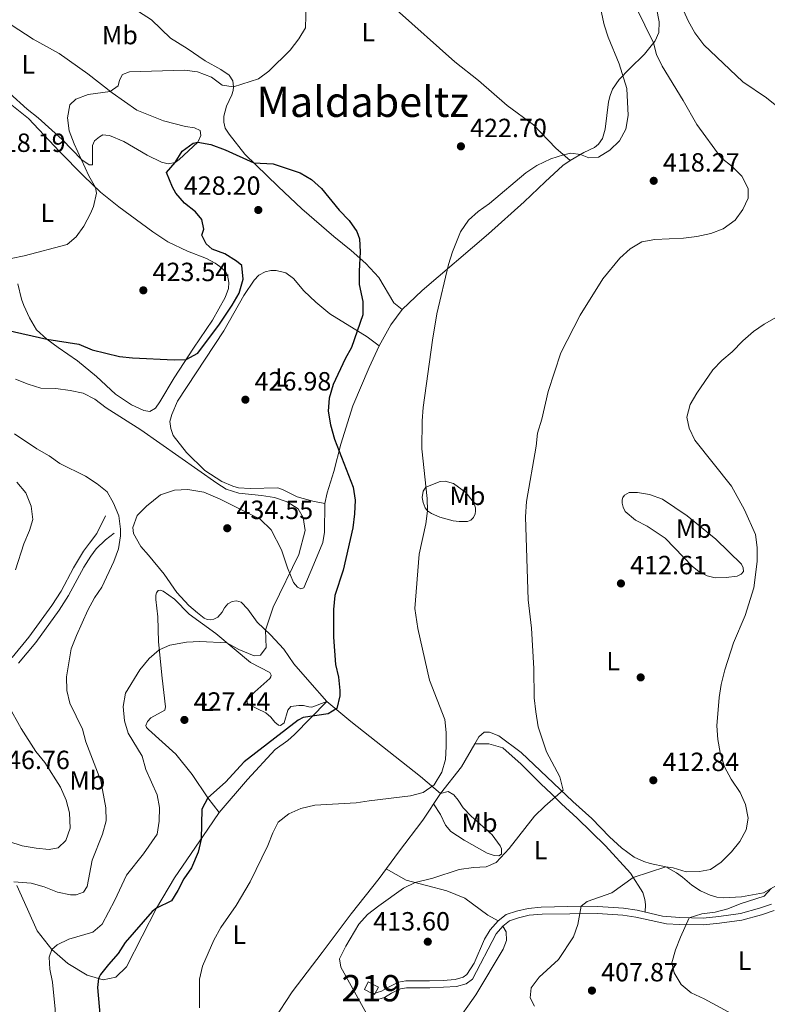
# Model space of a CAD drawing. Units: metres. Extents: x 587069 to 593961, y 4719726 to 4724442.
# Drawn here: x 591471 to 591755, y 4721646 to 4722020 of the extents above; entities that cross this region are included whole.
import ezdxf
from ezdxf.enums import TextEntityAlignment as Align

# ---------------------------------------------------------------- set-up
doc = ezdxf.new("R2010")
doc.units = ezdxf.units.M
doc.header["$MEASUREMENT"] = 0
doc.linetypes.add('DGN Style 3', pattern=[120.55988, 86.1142, -34.44568])
for name, color, linetype, lineweight in [('Nivel 15', 7, 'Continuous', 0), ('Nivel 17', 7, 'Continuous', 0), ('Nivel 21', 7, 'Continuous', 0), ('Nivel 36', 7, 'Continuous', 0), ('Nivel 37', 7, 'Continuous', 0), ('Nivel 4', 7, 'Continuous', 0), ('Nivel 41', 7, 'Continuous', 0), ('Nivel 45', 7, 'Continuous', 0), ('Nivel 48', 7, 'Continuous', 0), ('Nivel 5', 7, 'Continuous', 0), ('Nivel 52', 7, 'Continuous', 0), ('Nivel 61', 7, 'Continuous', 0), ('Nivel 7', 7, 'Continuous', 0)]:
    doc.layers.add(name, color=color, linetype=linetype, lineweight=lineweight)
doc.styles.add('Style-Arial', font='txt')
doc.styles.add('Style-Arial Narrow', font='txt')
doc.styles.add('Style-Times New Roman', font='txt')

# ---------------------------------------------------------------- blocks, each defined once
blk = doc.blocks.new('5PATER')
at = {"layer": 'Nivel 7', "linetype": 'Continuous', "lineweight": 0}
h = blk.add_hatch(color=51, dxfattribs=at)
edge = h.paths.add_edge_path()
edge.add_ellipse((0, 0), major_axis=(-11, -11.1), ratio=0.999422, start_angle=0, end_angle=360)
blk = doc.blocks.new('5PERFI')
at = {"layer": 'Nivel 17', "linetype": 'Continuous', "lineweight": 0}
h = blk.add_hatch(color=7, dxfattribs=at)
edge = h.paths.add_edge_path()
edge.add_arc((0, 0), 15.6, 315, 675)

msp = doc.modelspace()

# ---------------------------------------------------------------- linework, layer by layer
at = {"layer": 'Nivel 15', "color": 51, "linetype": 'Continuous', "lineweight": 13, "elevation": 417.63, "flags": 128}
msp.add_lwpolyline([(591603.21, 4721654.65), (591607.11, 4721652.65), (591605.61, 4721649.74), (591604.98, 4721650.06), (591601.71, 4721651.73), (591603.21, 4721654.65)], dxfattribs=at)
at = {"layer": 'Nivel 21', "color": 7, "linetype": 'Continuous', "lineweight": 0}
for points in [[(591467.81, 4721777.98, 438.77), (591474.16, 4721785.65, 437.89), (591482.95, 4721797.73, 437.23), (591486.43, 4721803.21, 436.88), (591491.21, 4721811.99, 436.69), (591495.03, 4721818.31, 436.14), (591497.27, 4721821.35, 435.81), (591500.01, 4721825.05, 435.26), (591503.37, 4721831.86, 435.12)], [(591756.41, 4721684.15, 402), (591751.92, 4721682.6, 402.53), (591744.61, 4721680.65, 402.83), (591736.37, 4721679.48, 403.98), (591730.53, 4721678.88, 404.51), (591721.59, 4721679.06, 405.49), (591715.03, 4721679.63, 406.44), (591705.34, 4721681.82, 407.71), (591700.26, 4721682.59, 408.33), (591690.39, 4721683.3, 409.48), (591684.12, 4721683.38, 410.17), (591668.89, 4721683.01, 411.63), (591663.91, 4721682.56, 411.62), (591659.53, 4721681.45, 412.23), (591655.63, 4721680.2, 412.23), (591652.55, 4721677.76, 412.23), (591649.58, 4721674.37, 412.23), (591647.43, 4721670.86, 412.23), (591643.42, 4721661.67, 412.23), (591640.72, 4721657.39, 412.23), (591639.27, 4721656.33, 412.23), (591636.25, 4721655.46, 412.16), (591631.63, 4721655.17, 412.84), (591626.53, 4721654.95, 413), (591617.46, 4721654.97, 413.91), (591614.66, 4721654.5, 414.22), (591610.83, 4721652.62, 414.76), (591608.28, 4721651.12, 414.68), (591604.98, 4721650.06, 414.76)]]:
    msp.add_polyline3d(points, dxfattribs=at)
at = {"layer": 'Nivel 21', "color": 7, "linetype": 'DGN Style 3', "lineweight": 0}
for points in [[(591506.6, 4721825.26, 435.12), (591503.29, 4721822.72, 435.24), (591499.79, 4721819.19, 435.81), (591497.77, 4721816.46, 436.14), (591495.14, 4721812.23, 436.57), (591489.27, 4721801.53, 436.88), (591485.68, 4721795.88, 437.23), (591476.81, 4721783.68, 437.88), (591470.23, 4721775.72, 438.77)], [(591606.01, 4721647.61, 414.76), (591609.37, 4721648.69, 414.68), (591612.08, 4721650.29, 414.76), (591615.48, 4721651.95, 414.22), (591617.68, 4721652.33, 413.91), (591626.58, 4721652.31, 413), (591631.77, 4721652.53, 412.84), (591636.71, 4721652.84, 412.16), (591640.45, 4721653.92, 412.23), (591642.78, 4721655.62, 412.23), (591651.78, 4721672.87, 412.23), (591654.38, 4721675.84, 412.23), (591656.89, 4721677.83, 412.23), (591660.25, 4721678.9, 412.23), (591664.35, 4721679.94, 411.62), (591669.33, 4721680.38, 411.61), (591690.32, 4721680.65, 409.48), (591699.96, 4721679.96, 408.33), (591704.87, 4721679.21, 407.71), (591716.54, 4721676.72, 406.19), (591721.48, 4721676.42, 405.49), (591730.64, 4721676.23, 404.51), (591736.7, 4721676.86, 403.98), (591745.14, 4721678.05, 402.83), (591752.7, 4721680.07, 402.53), (591757.4, 4721681.69, 402)]]:
    msp.add_polyline3d(points, dxfattribs=at)
at = {"layer": 'Nivel 36', "color": 92, "linetype": 'Continuous', "lineweight": 0}
for points in [[(591616.05, 4721910.24, 422.2), (591612.88, 4721912.74, 422.51), (591607.21, 4721922.39, 423.66), (591602.25, 4721927.8, 424.65), (591596.75, 4721932.71, 426.03), (591590.16, 4721938, 425.8), (591577.98, 4721948.54, 425.8), (591568.91, 4721956.97, 425.64), (591556.31, 4721969.37, 424.88), (591550.28, 4721976.92, 423.73), (591548.88, 4721979.19, 423.28), (591548.26, 4721981.44, 422.74), (591548.28, 4721983.78, 422.59), (591549.3, 4721987.61, 421.75), (591551.39, 4721991.85, 420.98), (591551.91, 4721993.52, 420.6), (591552.03, 4721994.89, 419.99), (591551.71, 4721997.14, 419.38), (591550.36, 4721999.37, 419.07), (591547.15, 4722001.48, 418.84), (591541.18, 4722004.82, 417.7), (591534.41, 4722009.47, 417.47), (591528.05, 4722013.44, 416.62), (591520.81, 4722020.33, 415.63), (591512.76, 4722025.6, 414.41)], [(591587.43, 4721761.16, 425.03), (591581.02, 4721768.51, 426.64), (591574.95, 4721775.57, 427.48), (591571.06, 4721781.04, 428.32), (591566.09, 4721786.5, 429.39), (591560.98, 4721791.37, 430.84), (591557.39, 4721796.3, 432.29), (591554.9, 4721798.96, 432.91), (591553.18, 4721799.47, 432.91), (591551.43, 4721799.2, 432.68), (591549.82, 4721798.35, 432.68), (591548.57, 4721796.82, 432.29), (591547.62, 4721795.14, 431.99), (591546.03, 4721793.31, 431.84), (591544.57, 4721792.5, 431.61), (591543.11, 4721792.24, 431.61), (591541.94, 4721792.32, 431.53), (591540.8, 4721792.94, 431.53), (591538.33, 4721794.96, 432.29), (591535.06, 4721797.65, 432.75), (591530.49, 4721802.63, 433.06), (591525.6, 4721809.65, 433.9), (591519.67, 4721816.86, 435.12), (591516.74, 4721820.14, 435.12), (591514.03, 4721825.14, 435.12), (591513.75, 4721827.39, 435.12), (591515.4, 4721831.96, 434.51), (591518.97, 4721835.53, 433.9), (591524.19, 4721839.76, 433.52), (591529.5, 4721841.55, 432.75), (591534.58, 4721841.77, 432.68), (591540.66, 4721840.83, 432.98), (591546.96, 4721838.13, 433.29), (591562.09, 4721830.57, 433.36), (591566.26, 4721826.42, 432.98), (591570.23, 4721818.89, 431.53), (591572.48, 4721811.98, 430.38), (591574.76, 4721806.48, 429.08), (591576.25, 4721804.64, 428.32), (591577.58, 4721804.08, 427.78), (591578.7, 4721804.43, 427.56), (591582.53, 4721813.44, 426.79), (591585.89, 4721821.61, 426.56), (591586.62, 4721825.53, 426.49), (591586.71, 4721836.54, 426.56), (591587.53, 4721840.52, 426.64), (591590.11, 4721848.62, 425.72), (591592.75, 4721859.08, 425.11), (591597.39, 4721873.58, 424.27), (591603.54, 4721888.24, 423.2), (591607.29, 4721896.42, 422.89), (591611.82, 4721904.46, 422.44), (591616.05, 4721910.24, 422.2), (591623.67, 4721917.44, 421.06), (591648.85, 4721939.08, 418.77), (591662.48, 4721951.2, 418.77), (591670.39, 4721958.75, 418.92), (591677.2, 4721964.96, 419.68), (591679.97, 4721966.91, 419.68), (591685.16, 4721969.97, 419.99), (591689.14, 4721971.84, 420.45), (591690.74, 4721973.08, 420.6), (591692.27, 4721975.3, 421.14), (591693.2, 4721978.79, 421.52), (591694.47, 4721989.18, 421.9), (591695.12, 4721991.64, 421.98), (591695.97, 4721994, 421.52), (591698.61, 4721997.75, 420.52), (591702.46, 4722001.77, 419.07), (591708.16, 4722007.38, 416.32), (591712.19, 4722012.37, 414.72), (591713.62, 4722015.57, 412.5), (591713.71, 4722019.68, 412.12), (591712.8, 4722024.81, 412.04)], [(591613.99, 4722024.17, 424), (591636.09, 4722004.38, 425.75), (591645.09, 4721997.36, 425.37), (591656.04, 4721987.83, 423.61), (591666.03, 4721980.44, 422.16), (591674.47, 4721971.56, 420.63), (591679.97, 4721966.91, 419.68)], [(591467.51, 4722018.54, 417.23), (591475.8, 4722013.08, 417.46), (591485.76, 4722007.54, 418.07), (591496.58, 4721999.87, 419.37), (591505.93, 4721992.57, 419.98), (591515.27, 4721986.1, 421.2), (591525.41, 4721981.98, 422.73), (591533.75, 4721979.85, 423.65), (591537.18, 4721979.26, 423.95), (591539.3, 4721978.36, 424.56), (591539.62, 4721976.41, 424.56), (591538.48, 4721973.85, 425.1), (591531.29, 4721967.29, 425.1), (591529.83, 4721966.2, 425.1), (591527.2, 4721965.67, 424.56), (591524.6, 4721966.22, 424.03), (591519.23, 4721968.93, 423.57), (591510.25, 4721974.14, 423.04), (591504.89, 4721976.36, 421.89), (591503.52, 4721976.54, 421.66), (591502.34, 4721976.62, 421.74), (591501.08, 4721975.96, 421.51), (591499.15, 4721974.37, 421.43), (591498.34, 4721972.55, 421.12), (591498.44, 4721965.26, 420.44), (591497.07, 4721965.24, 420.44), (591494.35, 4721967.21, 419.98), (591486.86, 4721974.93, 419.37), (591477.74, 4721983.17, 419.06), (591473.58, 4721986.48, 418.98), (591466.85, 4721992.45, 418.45)], [(591463.29, 4721991.54, 416.17), (591474.08, 4721982.83, 416.63), (591485.85, 4721970.38, 418.38), (591494.98, 4721961.02, 419.22), (591501.48, 4721954.85, 420.3), (591508.36, 4721949.32, 421.06), (591521.31, 4721939.77, 421.9), (591527.04, 4721935.98, 423.05), (591534.53, 4721932.37, 423.05), (591541.71, 4721929.64, 422.89), (591544.96, 4721927.92, 422.89), (591546.84, 4721926.63, 423.12), (591548.97, 4721924.65, 423.12), (591549.67, 4721923.29, 423.12), (591550.15, 4721920.46, 423.28), (591550.09, 4721918.26, 423.43), (591548.86, 4721914.86, 423.43), (591543.95, 4721906.18, 424.04), (591536.76, 4721895.52, 424.73), (591529.38, 4721884.31, 425.95), (591523.99, 4721875.18, 426.79)], [(591586.71, 4721836.54, 426.56), (591582.19, 4721837.36, 427.1), (591576.15, 4721839.08, 428.32), (591570.59, 4721841.84, 429.31), (591568.87, 4721842.4, 429.31), (591558.3, 4721842.16, 429.54), (591553.9, 4721842.48, 429.54), (591551.69, 4721843.04, 429.54), (591547.5, 4721844.89, 429.54), (591541.13, 4721849.01, 429.54), (591534.09, 4721855.85, 428.93), (591529.06, 4721862.38, 428.47), (591528.14, 4721864.96, 428.55), (591527.81, 4721867.65, 428.47), (591528.51, 4721870.3, 428.32), (591530.68, 4721875.37, 428.01), (591548.26, 4721902.18, 425.8), (591555.89, 4721915.6, 425.8), (591559.87, 4721921.43, 426.1), (591561.65, 4721923.31, 426.1), (591564.03, 4721924.62, 426.18), (591566.13, 4721925.14, 426.18), (591568.19, 4721925.12, 426.18), (591571.92, 4721924.19, 426.48), (591574.78, 4721922.03, 426.64), (591578.67, 4721917.29, 426.87), (591583.23, 4721913, 427.1), (591588.62, 4721908.58, 427.33), (591602.84, 4721899.88, 424.57), (591607.29, 4721896.42, 422.89)], [(591523.99, 4721875.18, 426.79), (591522.36, 4721872.71, 427.56), (591520.22, 4721871.46, 427.56), (591517.87, 4721871.91, 427.56), (591513.24, 4721874.05, 427.56), (591507.11, 4721878.12, 427.1), (591499.98, 4721884.77, 426.33), (591492.65, 4721890.78, 425.42), (591485.39, 4721895.77, 425.11), (591481.09, 4721899.03, 424.73), (591477.17, 4721902.5, 424.58), (591474.47, 4721907.06, 424.27), (591472.25, 4721911.73, 423.35), (591471.38, 4721914.16, 423.28), (591470.08, 4721920.06, 421.82)], [(591632.38, 4721845.01, 418.54), (591635.62, 4721844.08, 418.38), (591640.22, 4721840.72, 417.7), (591643.15, 4721837.04, 417.01), (591643.97, 4721834.9, 417.01), (591643.99, 4721833.58, 417.01), (591643.8, 4721832.6, 417.01), (591643.19, 4721831.18, 417.01), (591642.13, 4721830.18, 417.01), (591640.86, 4721829.63, 417.16), (591637.73, 4721829.63, 417.7), (591635.48, 4721829.94, 418.08), (591630.37, 4721831.34, 418.69), (591627.22, 4721832.71, 419.61), (591625.74, 4721833.72, 420.14), (591624.79, 4721834.83, 420.22), (591624.08, 4721836.82, 420.22), (591623.71, 4721838.78, 420.75), (591624.02, 4721841.23, 420.6), (591625.12, 4721842.71, 420.14), (591630.47, 4721844.79, 418.99), (591632.38, 4721845.01, 418.54)], [(591704.79, 4721830.14, 412.88), (591700.88, 4721833.46, 412.88), (591700.07, 4721835.11, 413.42), (591699.66, 4721836.62, 413.64), (591699.69, 4721837.85, 413.64), (591699.97, 4721838.78, 413.64), (591700.6, 4721839.67, 413.64), (591702.35, 4721840.67, 413.64), (591705.47, 4721840.72, 413.49), (591710.09, 4721839.95, 413.49), (591715.05, 4721838.11, 413.49), (591724.43, 4721831.79, 413.49), (591735.27, 4721822.99, 412.04), (591745.05, 4721813.39, 410.36), (591745.7, 4721812.03, 410.36), (591745.87, 4721810.62, 410.13), (591744.91, 4721809.57, 410.13), (591743.35, 4721808.82, 410.13), (591739.2, 4721808.32, 410.13), (591735.04, 4721808.26, 410.13), (591731.95, 4721808.95, 410.13), (591728.79, 4721810.67, 410.59), (591726.37, 4721812.54, 410.51), (591716.09, 4721823.35, 411.66), (591709.18, 4721827.9, 412.27), (591704.79, 4721830.14, 412.88)], [(591469.67, 4721691.26, 434.85), (591473.71, 4721682.22, 433.4), (591477.4, 4721673.96, 431.33), (591482.98, 4721666.94, 430.11), (591489.07, 4721661.55, 428.81), (591496.42, 4721657.11, 426.14), (591502.47, 4721655.33, 424.68), (591507.25, 4721656.33, 423.77), (591511.35, 4721660.3, 423.77), (591517.3, 4721671.93, 424.15), (591522.73, 4721682.57, 425.07), (591529.6, 4721694.22, 425.37), (591542.26, 4721712.69, 425.3), (591546.52, 4721719.06, 424.46), (591542.23, 4721724.63, 424.76), (591536.24, 4721733.5, 425.83), (591530.07, 4721741.14, 426.67), (591519.66, 4721750.58, 428.2), (591518.87, 4721751.35, 428.2), (591518.66, 4721752.08, 428.2), (591519.32, 4721753.61, 428.51), (591520.57, 4721755.04, 428.58), (591525.91, 4721757.86, 428.58), (591526.14, 4721759.23, 428.58), (591524.86, 4721770.02, 428.89), (591523.44, 4721783.95, 430.34), (591523.26, 4721793.34, 431.18), (591522.53, 4721800.03, 432.33), (591522.51, 4721801.69, 432.33), (591522.74, 4721802.53, 432.33), (591523.36, 4721803.37, 432.33), (591524.19, 4721803.52, 432.33), (591525.27, 4721803.2, 432.33), (591529.62, 4721800.08, 432.33), (591535.08, 4721794.43, 431.41), (591545.31, 4721787, 430.19), (591558.39, 4721776.03, 429.27), (591565.78, 4721772.17, 428.58), (591566.28, 4721771.25, 428.51), (591566.14, 4721770.56, 428.51), (591565.76, 4721769.92, 428.51), (591560.06, 4721764.9, 428.05), (591557.17, 4721761.82, 427.21), (591557.23, 4721760.6, 427.05), (591557.73, 4721760.02, 426.9), (591564.33, 4721756.84, 425.83), (591566.16, 4721755.3, 426.14), (591567.66, 4721753.36, 425.6), (591569.09, 4721752.16, 425.52), (591569.88, 4721752.02, 425.6), (591571.28, 4721753.12, 425.91), (591572.68, 4721757.93, 425.68), (591573.74, 4721759.27, 425.68), (591576.77, 4721759.7, 425.52), (591578.63, 4721759.63, 425.52), (591580.59, 4721759.22, 424.99), (591581.72, 4721759.09, 425.14), (591587.43, 4721761.16, 425.07)], [(591546.52, 4721719.06, 424.46), (591557.25, 4721731.49, 424.53), (591567.85, 4721742.99, 424.61), (591572.6, 4721746.39, 424.61), (591575.16, 4721748.67, 424.61), (591587.43, 4721761.16, 425.03)], [(591587.43, 4721761.16, 425.03), (591596.54, 4721753.61, 424.73), (591623.06, 4721732.71, 420.9), (591630.61, 4721726.17, 419.34), (591633.63, 4721726.95, 419.34), (591635.66, 4721725.7, 419.34), (591637.4, 4721723.68, 419.1), (591639.25, 4721720.77, 418.34), (591642.28, 4721717.63, 418.11), (591650.31, 4721710.5, 416.43), (591653.35, 4721706.39, 415.9), (591653.85, 4721705.22, 415.51), (591653.83, 4721703.21, 415.28), (591652.81, 4721702.47, 414.98), (591651.05, 4721702.64, 414.9), (591648.4, 4721703.58, 415.05), (591639.67, 4721708.49, 415.82), (591634.58, 4721711.8, 417.12), (591632.54, 4721714.21, 417.65), (591630.63, 4721718.25, 418.57), (591628.04, 4721722.29, 418.95)], [(591645.23, 4721747.71, 418.11), (591643.75, 4721745.05, 418.88), (591638.59, 4721736.41, 419.41), (591630.61, 4721726.17, 419.34), (591623.91, 4721716.05, 418.34), (591614.69, 4721703.98, 416.66), (591607.29, 4721693.9, 415.67), (591596.67, 4721680.49, 415.67), (591585.68, 4721665.71, 416.81), (591574.3, 4721650.82, 417.2), (591567.35, 4721640.16, 418.19)], [(591762.52, 4721693.6, 404.36), (591753.4, 4721688.48, 405.27), (591745.05, 4721686.99, 405.88), (591738.11, 4721686.55, 407.03), (591735.66, 4721686.86, 407.49), (591733.16, 4721687.61, 407.87), (591729.42, 4721689.22, 408.86), (591726.16, 4721691.32, 409.02), (591722.59, 4721694.45, 409.17), (591720.32, 4721696.08, 409.63), (591716.23, 4721698.32, 410.24), (591710.39, 4721699.66, 410.55), (591707.88, 4721700.41, 410.93), (591704.29, 4721702.07, 411.62), (591699.49, 4721705.52, 412.3), (591694.93, 4721709.81, 412.76), (591688.18, 4721716.66, 414.37), (591680.9, 4721723.12, 414.83), (591661.26, 4721741.87, 415.51), (591652.85, 4721748.21, 416.28), (591649.26, 4721749.58, 416.74), (591647.31, 4721749.5, 417.2), (591645.23, 4721747.71, 418.11)], [(591643.75, 4721745.05, 418.88), (591649.03, 4721745.17, 418.04), (591654.29, 4721743.63, 417.42), (591661.37, 4721737.32, 416.43), (591668.77, 4721729.89, 415.9), (591672.88, 4721726.08, 415.21), (591676.6, 4721722.27, 414.9), (591682.65, 4721716.83, 414.21), (591693.37, 4721706.27, 412.84), (591702.85, 4721695.93, 410.24), (591707.51, 4721688.56, 408.94), (591708.33, 4721685.98, 408.56), (591708.55, 4721684.03, 408.25), (591708.45, 4721681.11, 407.3)], [(591609.98, 4721697.57, 416.03), (591617.62, 4721693.32, 415.11), (591633.09, 4721689.28, 413.96), (591639.93, 4721686.4, 413.66), (591648.68, 4721679.96, 412.2), (591652.55, 4721677.76, 412.23)], [(591654.38, 4721675.84, 412.23), (591655.58, 4721673.65, 412.23), (591655.73, 4721670.33, 412.16), (591654.45, 4721667.08, 412.16), (591644.08, 4721649.72, 412.16), (591635.83, 4721638.05, 412.54), (591629.16, 4721625.73, 413.45), (591624.01, 4721616.05, 414.8)]]:
    msp.add_polyline3d(points, dxfattribs=at)
at = {"layer": 'Nivel 4', "color": 30, "linetype": 'Continuous', "lineweight": 30, "elevation": 425, "flags": 128}
for points in [[(591465.96, 4721902.41), (591481.09, 4721899.03), (591493.2, 4721897.06), (591498.22, 4721894.92), (591508.67, 4721892.43), (591513.64, 4721891.88), (591529.39, 4721891.08), (591533.94, 4721891.23), (591538.37, 4721893.6), (591546.7, 4721904.64), (591551.45, 4721911.88), (591554.13, 4721916.51), (591555.62, 4721921.77), (591555.1, 4721927.04), (591553.12, 4721928.68), (591548.73, 4721931.36), (591543.86, 4721933.15), (591541.63, 4721935.22), (591539.97, 4721938.52), (591540.77, 4721940.83), (591539.98, 4721944.44), (591537.55, 4721947.39), (591533.39, 4721950.71), (591530.12, 4721954.51), (591528.75, 4721956.76), (591526.47, 4721962.35), (591529.83, 4721966.2), (591532.47, 4721970.44), (591536.66, 4721973.49), (591538.48, 4721973.85), (591543.41, 4721972.99), (591548.8, 4721970.92), (591559.77, 4721965.97), (591567.01, 4721965.68), (591577.33, 4721962.2), (591581.68, 4721959.73), (591585.48, 4721956.22), (591592.16, 4721948.03), (591595.98, 4721944.07), (591598.92, 4721939.93), (591599.85, 4721937.18), (591600.13, 4721932.18), (591599.71, 4721924.78), (591599.77, 4721919.78), (591601.1, 4721913.26), (591601.13, 4721908.25), (591596.77, 4721895.86), (591594.37, 4721891.48), (591589.88, 4721881.77), (591588.29, 4721876.56), (591587.94, 4721871.57), (591588.83, 4721866.35), (591590.42, 4721861.01), (591597.49, 4721842.68), (591598.19, 4721837.73), (591598, 4721832.56), (591597.32, 4721827.18), (591593.63, 4721811.18), (591590.5, 4721801.47), (591589.98, 4721796.22), (591589.98, 4721785.64), (591590.81, 4721775.32), (591591.91, 4721770.4), (591592.4, 4721765.42), (591592.45, 4721763.31), (591591.25, 4721758.48), (591587.97, 4721756.48), (591578.5, 4721755.16), (591576.56, 4721754.11), (591556.04, 4721738.21), (591548.96, 4721730.53), (591542.23, 4721724.63), (591540, 4721720.29), (591539.64, 4721708.86), (591538.61, 4721703.98)], [(591538.61, 4721703.98), (591536.04, 4721697.98), (591533.15, 4721693.8), (591530.87, 4721689.35), (591528.42, 4721685.42), (591522.73, 4721682.57), (591521.13, 4721681.42), (591510.87, 4721669.54), (591508.16, 4721665.34), (591504.53, 4721661.23), (591501.47, 4721657.37), (591500.64, 4721655.87), (591500.24, 4721652.49), (591501.74, 4721636.66)]]:
    msp.add_lwpolyline(points, dxfattribs=at)
at = {"layer": 'Nivel 5', "color": 30, "linetype": 'Continuous', "lineweight": 0, "flags": 128}
for points, elevation in [([(591701.88, 4722031.72), (591711.58, 4722011.61), (591712.72, 4722007.22), (591714.88, 4722002.71), (591722.89, 4721989.76), (591728.07, 4721980.62), (591737.28, 4721967.93), (591741.49, 4721964.68), (591745.22, 4721960.96), (591747.58, 4721956.3), (591747.54, 4721952.53), (591745.59, 4721948.25), (591742.64, 4721944.22), (591738.11, 4721940.86), (591733.41, 4721939.15), (591728.13, 4721937.97), (591722.95, 4721937.31), (591712.1, 4721936.92), (591707.17, 4721936.03), (591702.71, 4721933.36), (591698.75, 4721929.73), (591692.31, 4721921.92), (591683.74, 4721908.14), (591676.41, 4721893.75), (591671.61, 4721879.03), (591669.13, 4721868.5), (591667.5, 4721863.2), (591666.95, 4721858.23), (591663.35, 4721837.25), (591662.91, 4721831.43), (591664.01, 4721799.88), (591665.22, 4721789.1), (591666.12, 4721773.7), (591666.2, 4721762.64), (591666.89, 4721757.25), (591667.75, 4721751.62), (591670.9, 4721742.06), (591676.05, 4721732.56), (591677.29, 4721727.45), (591670.29, 4721721.39), (591666.43, 4721717.62), (591656.73, 4721705.3), (591651.86, 4721700), (591648.02, 4721698.28), (591643.23, 4721698.11), (591637.71, 4721697.3), (591627.68, 4721694.03), (591621.08, 4721692.42), (591616.55, 4721690.27), (591607.16, 4721683.51), (591602.9, 4721680.27), (591599.61, 4721676.52), (591594.62, 4721668.12), (591592.33, 4721663.34), (591592.77, 4721660.22), (591602.51, 4721642.55)], 415), ([(591720.36, 4722029.97), (591724.82, 4722020.02), (591727.32, 4722015.4), (591730.78, 4722010.87), (591745.6, 4721996.75), (591754.49, 4721990.71), (591758.43, 4721987.6)], 410), ([(591467.54, 4721929.64), (591472.46, 4721930.67), (591488.72, 4721934.98), (591492.16, 4721937.87), (591495.08, 4721941.92), (591497.63, 4721946.76), (591498.74, 4721949.41), (591499.92, 4721954.44), (591499.55, 4721956.68), (591497.04, 4721961.01), (591491.38, 4721973.18), (591489.5, 4721978.15), (591488.85, 4721983.1), (591489.78, 4721988.12), (591492.07, 4721990.22), (591496.69, 4721992), (591505.15, 4721993.18), (591508.1, 4721995.32), (591508.71, 4721997.43), (591509.85, 4721999.6), (591512.43, 4722000.57), (591533.31, 4722001.21), (591538.27, 4722000.6), (591543.57, 4721998.56), (591547.63, 4721995.54), (591552.03, 4721994.89), (591561.43, 4721997.96), (591565.45, 4722000.93), (591573.51, 4722008.8), (591576.82, 4722013.1), (591579.37, 4722017.4), (591579.62, 4722026.45)], 420), ([(591691.66, 4722023.72), (591692.81, 4722018.5), (591694.4, 4722013.76), (591698.55, 4722003.71), (591701.49, 4721994.24), (591701.93, 4721983.97), (591701.07, 4721978.82), (591698.74, 4721974.34), (591695.02, 4721970.81), (591690.76, 4721968.2), (591687.09, 4721967.96), (591683.81, 4721969.18), (591680.23, 4721969.66), (591677.39, 4721969.09), (591672.63, 4721967.54), (591667.22, 4721964.98), (591663.03, 4721962.26), (591649.32, 4721950.5), (591645.01, 4721947.5), (591641.25, 4721944.21), (591638.26, 4721939.72), (591635.19, 4721932.18), (591633.67, 4721927.42), (591629.28, 4721908.55), (591627.56, 4721898.56), (591624.11, 4721873.02), (591623.69, 4721867.9), (591623.58, 4721857.27), (591625.57, 4721838.36), (591625.74, 4721833.72), (591625.06, 4721828.77), (591622.5, 4721817.18), (591620.87, 4721796.61), (591622.02, 4721788.95), (591626.51, 4721769.3), (591632.24, 4721754.36), (591632.84, 4721749.4), (591632.87, 4721744.1), (591632.55, 4721739.1), (591631.18, 4721734.31), (591628.23, 4721729.5), (591624.11, 4721726.66), (591619.3, 4721725.3), (591603.56, 4721723.48), (591598.63, 4721722.64), (591582.89, 4721721.77), (591577.63, 4721720.52), (591573.05, 4721718.53), (591569.01, 4721715.32), (591566.9, 4721711.32), (591565.06, 4721706.5), (591558.36, 4721692.61), (591553, 4721683.68), (591547.2, 4721675.24), (591544.53, 4721670.45), (591540.17, 4721660.56), (591539.03, 4721655.68), (591539.03, 4721644.79)], 420), ([(591758.37, 4721907.32), (591753.69, 4721904.67), (591749.55, 4721901.88), (591745.54, 4721898.36), (591741.46, 4721894.18), (591737.55, 4721890.89), (591734.11, 4721887.26), (591728.13, 4721878.43), (591725.55, 4721874.09), (591724.21, 4721869.25)], 410), ([(591469.17, 4721883.7), (591473.99, 4721881.81), (591478.78, 4721880.38), (591484.48, 4721880.25), (591489.97, 4721879.49), (591494.88, 4721878.39), (591499.33, 4721876.12), (591503.53, 4721872.92), (591516.73, 4721864.55), (591545.68, 4721844.16), (591549.25, 4721841.98), (591554.01, 4721840.38), (591562.59, 4721839.57), (591567.52, 4721838.74), (591572.41, 4721837.17), (591576.59, 4721834.42), (591578.42, 4721831.19), (591579.22, 4721826.26), (591576.8, 4721817.1), (591567.1, 4721797.05), (591564.17, 4721788.33), (591564.45, 4721781.73), (591562.29, 4721778.76), (591559.85, 4721778.63), (591554, 4721780.92), (591549.46, 4721783.52), (591539.23, 4721784.06), (591534.09, 4721783.79), (591527.8, 4721782.57), (591523.76, 4721780.81), (591519.96, 4721777.56), (591516.43, 4721773.27), (591510.98, 4721764.39), (591510.07, 4721759.29), (591510.59, 4721753.91), (591511.97, 4721749.11), (591517.29, 4721740.46), (591518.73, 4721735.39), (591522.97, 4721725.76), (591523.92, 4721720.84), (591523.75, 4721715.65), (591522.95, 4721710.71), (591517.77, 4721703.24), (591511.35, 4721695.17), (591506.87, 4721685.63), (591502.1, 4721676.55), (591498.57, 4721673.56), (591489.41, 4721670.84), (591484.97, 4721668.74), (591482.98, 4721666.94), (591481.89, 4721664.04)], 430), ([(591724.21, 4721869.25), (591725.15, 4721865.08), (591727.31, 4721860.58), (591741.31, 4721843.1), (591746.23, 4721834.07), (591750.32, 4721824.74), (591750.97, 4721819.78), (591751.01, 4721814.38), (591749.7, 4721804.45), (591746.41, 4721793.89), (591742, 4721783.48), (591738.77, 4721773.21), (591737.33, 4721767.66), (591736.52, 4721762.73), (591735.7, 4721751.98), (591736.06, 4721746.75), (591736.93, 4721741.78), (591738.6, 4721736.38), (591741.16, 4721731.64), (591744.52, 4721726.62), (591746.54, 4721722), (591747.59, 4721716.83), (591746.77, 4721712.47), (591744.47, 4721708.03), (591741.29, 4721704.1), (591737.36, 4721700.15), (591733.23, 4721697.34), (591729.05, 4721696.56), (591723.96, 4721696.49), (591719.07, 4721698.02), (591716.23, 4721698.32), (591703.87, 4721694.33), (591695.8, 4721688.41), (591686.38, 4721685.13), (591684.12, 4721683.38), (591682.9, 4721676.37), (591681.18, 4721671.67), (591675.56, 4721663.1), (591668.12, 4721656.39), (591665.09, 4721652.39), (591664.76, 4721648.52), (591666.32, 4721645.41)], 410), ([(591468.72, 4721863.01), (591477.2, 4721857.28), (591481.91, 4721854.56), (591486.03, 4721851.72), (591495.73, 4721846.89), (591500.11, 4721844), (591504.02, 4721840.88), (591506.43, 4721836.66), (591508.36, 4721831.74), (591509.08, 4721826.76), (591509.05, 4721824.17), (591508.28, 4721819.23), (591506.45, 4721814.45), (591501.99, 4721804.7), (591499.16, 4721800.58), (591496.63, 4721795.96), (591492.27, 4721786.26), (591490.34, 4721781.25), (591488.48, 4721770.61), (591488.61, 4721765.42), (591489.75, 4721760.55), (591494.54, 4721750.73), (591495.89, 4721745.92), (591501.52, 4721731.02), (591503.47, 4721720.82), (591503.53, 4721715.82), (591502.16, 4721710.81), (591498.23, 4721700.89), (591496.31, 4721690.83), (591494.93, 4721688.71), (591492.2, 4721687.69), (591490, 4721687.66), (591485.1, 4721688.68), (591479.98, 4721690.74), (591475.06, 4721692.14), (591468.56, 4721692.68)], 435), ([(591469.63, 4721844.59), (591473.06, 4721840.58), (591475.09, 4721835.52), (591475.7, 4721830.44), (591474.49, 4721826.22), (591472.31, 4721821.2), (591469.13, 4721811.3)], 440), ([(591466.36, 4721759.82), (591471.34, 4721750.97), (591476.85, 4721742.14), (591480.3, 4721738.01), (591486.25, 4721728.69), (591488.33, 4721723.73), (591489.72, 4721718.93), (591489.95, 4721713.09), (591488.21, 4721708.32), (591485.41, 4721705.54), (591481.94, 4721704.91), (591476.97, 4721705.42), (591471.73, 4721706.37), (591461.85, 4721709.55)], 440), ([(591756.29, 4721690.1), (591753.69, 4721687.18), (591744.58, 4721684.26), (591739.91, 4721682.38), (591734.99, 4721681.14), (591730.03, 4721680.51), (591725.18, 4721678.99), (591721.81, 4721671.56), (591720.02, 4721666.78), (591718.62, 4721661.87), (591719.41, 4721658.07), (591722.07, 4721653.56), (591725.96, 4721650.42), (591730.9, 4721648.1), (591743.08, 4721641.54)], 405), ([(591481.89, 4721664.04), (591482.2, 4721659.45), (591483.15, 4721654.47), (591484.18, 4721644.21), (591484.21, 4721638.88), (591483.35, 4721633.93), (591481.55, 4721629.16), (591475.18, 4721620.93), (591468.26, 4721613.18)], 430)]:
    msp.add_lwpolyline(points, dxfattribs=dict(at, elevation=elevation))
at = {"layer": 'Nivel 52', "color": 1, "linetype": 'Continuous', "lineweight": 13, "elevation": 417.63, "flags": 128}
msp.add_lwpolyline([(591603.21, 4721654.65), (591601.71, 4721651.73), (591604.98, 4721650.06), (591605.61, 4721649.74), (591607.11, 4721652.65)], close=True, dxfattribs=at)
at = {"layer": 'Nivel 61', "color": 7, "linetype": 'Continuous', "lineweight": 0}
msp.add_3dface([(587126.99, 4719725.86), (593960.58, 4719815.1), (593897.89, 4724441.63), (587068.89, 4724352.42)], dxfattribs=at)

# ---------------------------------------------------------------- block references
at = {"layer": 'Nivel 17', "color": 7, "linetype": 'Continuous', "lineweight": 0, "xscale": 0.1000009313241567, "yscale": 0.1000009313241567, "zscale": 0.1000009313241567}
msp.add_blockref('5PERFI', (591706.73, 4721770.36, 411.43), dxfattribs=at)
at = {"layer": 'Nivel 7', "color": 51, "linetype": 'Continuous', "lineweight": 0, "xscale": 0.1000009313241567, "yscale": 0.1000009313241567, "zscale": 0.1000009313241567}
for p in [(591638.41, 4721972.28, 422.7), (591711.69, 4721959.18, 418.27), (591561.41, 4721948.08, 428.2), (591517.72, 4721917.54, 423.54), (591556.51, 4721875.95, 426.98), (591549.61, 4721827.08, 434.55), (591699.23, 4721806.08, 412.61), (591533.33, 4721754.2, 427.44), (591711.54, 4721731.26, 412.84), (591625.82, 4721669.87, 413.6), (591688.21, 4721651.29, 407.87)]:
    msp.add_blockref('5PATER', p, dxfattribs=at)

# ---------------------------------------------------------------- texts
at = {"layer": 'Nivel 37', "color": 92, "linetype": 'Continuous', "lineweight": 0, "style": 'Style-Arial Narrow'}
for s, p in [('Mb', (591508.81, 4722014.58, 417.17)), ('L', (591603.16, 4722015.72, 422.71)), ('L', (591474.04, 4722003.47, 417.98)), ('L', (591481.2, 4721947.02, 419.37)), ('L', (591570.43, 4721884.44, 426.47)), ('Mb', (591640.88, 4721839.41, 417.52)), ('Mb', (591726.91, 4721826.93, 412.61)), ('L', (591696.26, 4721776.55, 412.36)), ('L', (591541.9, 4721761.06, 427.74)), ('Mb', (591496.43, 4721731.21, 436.55)), ('Mb', (591645.51, 4721715.1, 417.47)), ('L', (591668.7, 4721704.71, 414)), ('L', (591668.7, 4721704.71, 414)), ('L', (591554.2, 4721672.54, 419.43)), ('L', (591746.19, 4721662.66, 403.24))]:
    msp.add_text(s, height=7, dxfattribs=at).set_placement(p, align=Align.MIDDLE_CENTER)
at = {"layer": 'Nivel 41', "color": 7, "linetype": 'Continuous', "lineweight": 0, "style": 'Style-Arial'}
for s, p in [('422.70', (591641.91, 4721975.78, 422.7)), ('418.19', (591459.03, 4721970.16, 418.19)), ('418.27', (591715.19, 4721962.68, 418.27)), ('428.20', (591533.1, 4721953.85, 428.2)), ('423.54', (591521.22, 4721921.04, 423.54)), ('426.98', (591560.01, 4721879.45, 426.98)), ('434.55', (591553.11, 4721830.58, 434.55)), ('412.61', (591702.73, 4721809.58, 412.61)), ('427.44', (591536.83, 4721757.7, 427.44)), ('446.76', (591460.63, 4721735.49, 446.76)), ('412.84', (591715.04, 4721734.76, 412.84)), ('413.60', (591605.09, 4721674.13, 413.6)), ('407.87', (591691.71, 4721654.79, 407.87))]:
    msp.add_text(s, height=7, dxfattribs=at).set_placement(p)
at = {"layer": 'Nivel 45', "color": 7, "linetype": 'Continuous', "lineweight": 0, "style": 'Style-Times New Roman'}
msp.add_text('Maldabeltz', height=11.5, dxfattribs=at).set_placement((591601.09, 4721989.22, 424.08), align=Align.MIDDLE_CENTER)
at = {"layer": 'Nivel 48', "color": 1, "linetype": 'Continuous', "lineweight": 0, "style": 'Style-Arial Narrow'}
msp.add_text('219', height=10, dxfattribs=at).set_placement((591604.41, 4721652.19, 414.76), align=Align.MIDDLE_CENTER)

doc.saveas('drawing.dxf')
